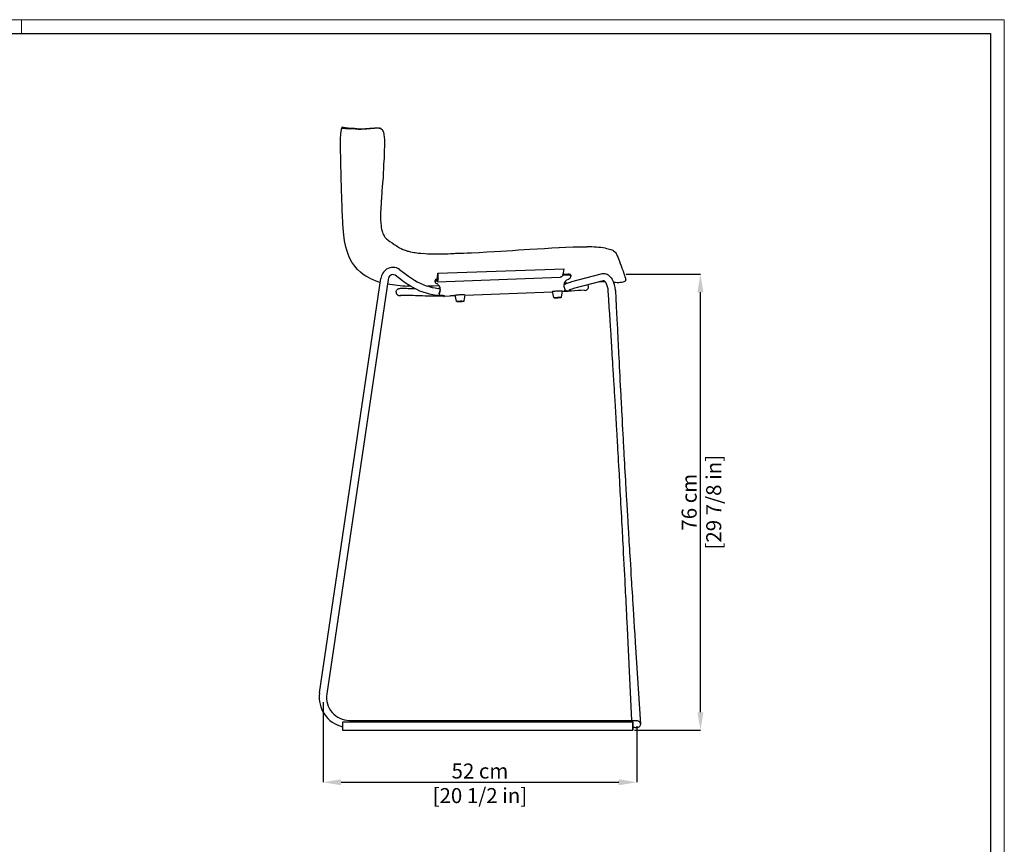
# Model space of a CAD drawing. Units: millimetres. Extents: x 0 to 3272, y 0 to 2288.
# Drawn here: x 1633 to 3272, y 916 to 2288 of the extents above; entities that cross this region are included whole.
import ezdxf

# ---------------------------------------------------------------- set-up
doc = ezdxf.new("R2010")
doc.units = ezdxf.units.MM
doc.linetypes.add('SLD-Solido', pattern=[0])
doc.layers.add('CARTIGLIO', color=7, linetype='Continuous', lineweight=13)
doc.layers.add('QUOTE', color=251, linetype='Continuous', lineweight=5)
doc.layers.add('OGGETTO', color=7, linetype='Continuous')
doc.styles.add('ARIAL', font='Arial')
doc.dimstyles.new('Quotatura  scala 1_8', dxfattribs={"dimtxt": 25, "dimasz": 30, "dimexe": 0, "dimexo": 3, "dimgap": 6, "dimtad": 1, "dimlfac": 0.1, "dimrnd": 0.5, "dimzin": 12, "dimdsep": 46, "dimtxsty": 'ARIAL', "dimcen": 0.09, "dimclrd": 256, "dimclre": 251, "dimadec": 0, "dimazin": 3, "dimtfac": 1, "dimtofl": 0, "dimtmove": 0, "dimatfit": 3, "dimfxl": 1, "dimfrac": 2, "dimtolj": 1, "dimtzin": 12, "dimarcsym": 0})

# ---------------------------------------------------------------- blocks, each defined once
blk = doc.blocks.new('*D8')
at = {"layer": 'Defpoints', "color": 0, "transparency": 16777216}
for p in [(2137.9, 1155), (2660.1, 1115.3), (2660.1, 1019)]:
    blk.add_point(p, dxfattribs=at)
at = {"layer": 'QUOTE', "color": 251, "lineweight": -2, "transparency": 16777216}
for p, q in [((2137.9, 1152), (2137.9, 1019)), ((2660.1, 1112.3), (2660.1, 1019))]:
    blk.add_line(p, q, dxfattribs=at)
at = {"layer": 'QUOTE', "lineweight": -2, "transparency": 16777216}
blk.add_line((2167.9, 1019), (2630.1, 1019), dxfattribs=at)
at = {"layer": 'QUOTE', "transparency": 16777216}
for points in [[(2167.9, 1024), (2167.9, 1014), (2137.9, 1019)], [(2630.1, 1014), (2630.1, 1024), (2660.1, 1019)]]:
    blk.add_solid(points, dxfattribs=at)
at = {"layer": 'QUOTE', "color": 0, "transparency": 16777216, "char_height": 25, "attachment_point": 5, "style": 'ARIAL'}
for s, insert in [('\\A1;52 cm', (2399, 1037.7)), ('\\A1;[20 1/2 in]', (2399, 996.8))]:
    blk.add_mtext(s, dxfattribs=dict(at, insert=insert))
blk = doc.blocks.new('*D9')
at = {"layer": 'Defpoints', "color": 0, "transparency": 16777216}
for p in [(2639.4, 1864.3), (2766.1, 1864.3), (2653.5, 1105.5)]:
    blk.add_point(p, dxfattribs=at)
at = {"layer": 'QUOTE', "color": 251, "lineweight": -2, "transparency": 16777216}
for p, q in [((2642.4, 1864.3), (2766.1, 1864.3)), ((2656.5, 1105.5), (2766.1, 1105.5))]:
    blk.add_line(p, q, dxfattribs=at)
at = {"layer": 'QUOTE', "lineweight": -2, "transparency": 16777216}
blk.add_line((2766.1, 1135.5), (2766.1, 1834.3), dxfattribs=at)
at = {"layer": 'QUOTE', "transparency": 16777216}
for points in [[(2771.1, 1834.3), (2761.1, 1834.3), (2766.1, 1864.3)], [(2761.1, 1135.5), (2771.1, 1135.5), (2766.1, 1105.5)]]:
    blk.add_solid(points, dxfattribs=at)
at = {"layer": 'QUOTE', "color": 0, "transparency": 16777216, "char_height": 25, "attachment_point": 5, "rotation": 90, "style": 'ARIAL'}
for s, insert in [('\\A1;[29 7/8 in]', (2788.2, 1484.9)), ('\\A1;76 cm', (2747.3, 1484.9))]:
    blk.add_mtext(s, dxfattribs=dict(at, insert=insert))

msp = doc.modelspace()

# ---------------------------------------------------------------- linework, layer by layer
at = {"layer": 'CARTIGLIO', "linetype": 'SLD-Solido', "lineweight": 15}
for p, q in [((0, 2287.707), (3272, 2287.707)), ((1636, 2264.89), (1636, 2287.707)), ((3272, 2287.707), (3272, 0))]:
    msp.add_line(p, q, dxfattribs=at)
at = {"layer": 'CARTIGLIO', "linetype": 'SLD-Solido', "lineweight": 30}
for p, q in [((22.817, 2264.89), (3249.183, 2264.89)), ((3249.183, 2264.89), (3249.183, 22.817))]:
    msp.add_line(p, q, dxfattribs=at)
at = {"layer": 'OGGETTO', "color": 7, "lineweight": -3}
for p, q in [((2168.621, 2005.395), (2167.335, 2049.386)), ((2169.134, 1987.813), (2169.083, 1989.582)), ((2289.462, 1900.474), (2291.303, 1900.135)), ((2264.987, 1872.134), (2277.577, 1862.638)), ((2537.986, 1866.811), (2539.296, 1873.478)), ((2131.973, 1167.599), (2234.23, 1857.242)), ((2246.1, 1855.482), (2143.843, 1165.839)), ((2270.351, 1853.058), (2257.761, 1862.553)), ((2324.16, 1852.799), (2324.211, 1852.293)), ((2324.189, 1852.412), (2324.166, 1852.614)), ((2325.167, 1853.172), (2325.841, 1853.33)), ((2325.275, 1855.193), (2325.318, 1854.324)), ((2325.398, 1854.101), (2325.318, 1854.324)), ((2327.927, 1855.585), (2328.084, 1855.625)), ((2328.006, 1857.38), (2328.268, 1851.499)), ((2328.171, 1853.68), (2328.023, 1853.642)), ((2328.268, 1851.499), (2532.396, 1859.26)), ((2329.109, 1854.809), (2328.268, 1851.499)), ((2329.076, 1860.539), (2329.078, 1860.496)), ((2545.279, 1862.445), (2536.751, 1862.188)), ((2537.87, 1866.219), (2537.519, 1864.875)), ((2538.358, 1864.183), (2545.183, 1864.388)), ((2551.871, 1851.864), (2601.056, 1864.949)), ((2604.142, 1853.352), (2554.956, 1840.267)), ((2641.402, 1856.636), (2641.602, 1856.12)), ((2283.202, 1844.377), (2278.549, 1844.627)), ((2324.256, 1851.956), (2324.311, 1851.548)), ((2331.025, 1844.743), (2328.84, 1844.696)), ((2535.732, 1836.296), (2534.31, 1826.075)), ((2541.71, 1848.392), (2539.079, 1848.29)), ((2540.749, 1837.584), (2540.519, 1837.483)), ((2543.745, 1849.337), (2542.045, 1849.32)), ((2601.517, 1851.571), (2596.721, 1851.378)), ((2331.223, 1833.221), (2331.231, 1833.237)), ((2331.335, 1832.427), (2331.342, 1832.442)), ((2358.091, 1828.112), (2339.042, 1827.37)), ((2360.08, 1819.312), (2357.805, 1829.377)), ((2373.789, 1830.049), (2372.367, 1819.828)), ((2520.021, 1834.415), (2373.604, 1828.716)), ((2522.023, 1825.559), (2519.748, 1835.624)), ((2545.1, 1835.391), (2535.555, 1835.019)), ((2544.748, 1835.421), (2544.966, 1835.398)), ((2545.099, 1835.418), (2544.966, 1835.398)), ((2170.134, 1116.005), (2170.129, 1108.985)), ((2170.143, 1119.378), (2653.484, 1119.338)), ((2181.811, 1121.985), (2648.51, 1121.986)), ((2653.473, 1116.005), (2653.467, 1108.985)), ((2653.486, 1119.148), (2653.486, 1119.201)), ((2170.129, 1108.86), (2170.128, 1105.985)), ((2170.129, 1108.86), (2170.129, 1108.985)), ((2170.131, 1105.485), (2653.47, 1105.485)), ((2653.467, 1108.86), (2653.467, 1108.985)), ((2653.467, 1108.86), (2653.467, 1105.985)), ((2653.47, 1105.485), (2653.549, 1105.485)), ((2653.552, 1108.985), (2653.551, 1109.94)), ((2653.552, 1108.985), (2653.552, 1108.86)), ((2653.552, 1105.985), (2653.552, 1108.86))]:
    msp.add_line(p, q, dxfattribs=at)
at = {"layer": 'OGGETTO'}
msp.add_line((2329.015, 1866.024), (2539.296, 1873.478), dxfattribs=at)
at = {"layer": 'OGGETTO', "color": 7, "lineweight": -3, "flags": 128}
for points in [[(2167.335, 2049.372), (2166.923, 2078.509), (2167.088, 2088.386), (2167.533, 2098.208), (2169.06, 2107.832)], [(2169.06, 2107.832), (2169.077, 2107.081), (2169.443, 2107.003), (2170.078, 2107.145), (2170.92, 2107.29), (2171.926, 2107.387), (2173.062, 2107.365), (2175.059, 2106.878), (2177.337, 2106.942), (2179.869, 2106.629), (2183.147, 2106.381), (2186.887, 2106.758), (2191.212, 2106.367), (2196.152, 2105.783), (2201.536, 2105.66), (2207.327, 2106.098)], [(2171.011, 2108.099), (2170.971, 2108.146), (2171.315, 2108.196), (2171.86, 2108.249), (2172.542, 2108.283), (2173.423, 2108.276), (2174.404, 2108.172), (2175.458, 2107.915), (2176.382, 2107.688), (2177.23, 2107.654), (2178.181, 2107.661), (2179.231, 2107.589), (2180.301, 2107.395), (2181.337, 2107.181), (2182.568, 2107.002), (2184.052, 2106.999), (2185.664, 2107.141), (2187.235, 2107.247), (2188.765, 2107.2), (2189.705, 2107.11), (2190.793, 2106.972), (2192.171, 2106.775), (2193.86, 2106.535), (2195.883, 2106.291), (2198.224, 2106.095), (2200.949, 2106.015), (2204.101, 2106.115), (2207.742, 2106.392)], [(2207.327, 2106.098), (2208.758, 2106.227), (2210.28, 2106.359), (2211.823, 2106.491), (2213.4, 2106.627), (2215.014, 2106.768), (2216.659, 2106.916), (2218.336, 2107.07), (2220.053, 2107.226), (2223.629, 2107.526), (2227.427, 2107.779), (2229.409, 2107.766), (2231.441, 2107.457), (2233.5, 2106.633), (2234.015, 2106.315), (2234.522, 2105.955), (2235.068, 2105.504), (2235.537, 2105.07)], [(2207.327, 2106.098), (2207.416, 2106.218), (2207.523, 2106.319), (2207.595, 2106.369), (2207.646, 2106.388), (2207.777, 2106.379)], [(2207.741, 2106.392), (2209.208, 2106.505), (2210.678, 2106.614), (2212.057, 2106.713), (2213.364, 2106.809), (2214.592, 2106.9), (2215.735, 2106.988), (2216.786, 2107.072), (2218.464, 2107.209), (2219.905, 2107.326), (2221.401, 2107.442), (2223.2, 2107.571), (2225.113, 2107.691), (2227.183, 2107.796), (2228.992, 2107.805), (2229.333, 2107.767)], [(2235.537, 2105.07), (2235.567, 2105.09), (2235.63, 2105.125), (2235.695, 2105.152), (2235.745, 2105.16), (2235.783, 2105.154), (2235.811, 2105.135), (2235.836, 2105.092)], [(2235.677, 2105.311), (2236.984, 2103.258), (2237.807, 2101.541), (2238.266, 2100.351), (2239.254, 2096.561), (2239.795, 2092.21), (2239.996, 2087.9), (2240.028, 2084.956), (2239.988, 2081.22), (2239.876, 2076.601), (2239.755, 2071.114), (2239.639, 2064.763), (2239.318, 2057.529)], [(2239.321, 2057.548), (2238.941, 2052.098), (2238.66, 2047.599), (2238.471, 2044.054), (2238.339, 2041.068), (2238.231, 2037.925), (2238.136, 2034.678), (2238.056, 2032.151), (2237.972, 2029.917), (2237.87, 2027.763), (2237.68, 2024.72), (2237.34, 2020.666), (2236.86, 2015.599), (2236.357, 2009.513)], [(2169.083, 1989.582), (2168.918, 1995.283), (2168.75, 2000.962), (2168.611, 2005.395)], [(2236.357, 2009.513), (2235.885, 2003.259), (2235.454, 1997.876), (2235.14, 1993.362), (2234.944, 1989.71), (2234.812, 1986.793), (2234.682, 1983.899), (2234.499, 1980.297), (2234.251, 1976.55), (2233.91, 1972.377), (2233.527, 1967.398), (2233.293, 1961.623)], [(2170.033, 1963.047), (2169.822, 1967.891), (2169.439, 1978.209), (2169.138, 1987.813)], [(2172.244, 1929.413), (2171.638, 1935.418), (2171.159, 1941.402), (2170.777, 1947.333), (2170.471, 1953.057), (2170.225, 1958.397), (2170.023, 1963.047)], [(2233.292, 1961.623), (2233.407, 1954.814), (2233.788, 1949.204), (2234.293, 1944.746), (2234.803, 1941.454), (2235.258, 1939.147), (2235.46, 1938.259), (2235.551, 1937.881), (2235.589, 1937.726), (2235.601, 1937.679), (2235.607, 1937.653), (2235.608, 1937.649)], [(2195.203, 1872.098), (2190.46, 1877.543), (2185.922, 1884.312), (2182.093, 1891.611), (2178.952, 1899.214), (2177.195, 1904.41), (2175.713, 1909.631), (2174.532, 1914.753), (2173.604, 1919.711), (2172.856, 1924.558), (2172.244, 1929.413)], [(2248.728, 1918.808), (2252.731, 1916.319), (2256.397, 1913.822), (2259.375, 1911.78), (2261.701, 1910.255), (2263.374, 1909.227), (2265.212, 1908.171), (2267.665, 1906.89), (2270.491, 1905.601), (2272.591, 1904.768), (2274.267, 1904.17), (2276.373, 1903.496), (2278.67, 1902.844), (2280.012, 1902.497), (2281.466, 1902.144), (2283.559, 1901.672), (2286.316, 1901.096), (2289.712, 1900.423)], [(2384.899, 1899.943), (2397.807, 1900.555), (2410.313, 1901.311), (2422.449, 1902.069), (2433.802, 1902.58)], [(2433.543, 1902.575), (2443.389, 1903.144), (2453.221, 1903.907), (2463.06, 1904.607), (2472.9, 1905.239), (2482.33, 1905.963)], [(2482.043, 1905.931), (2494.3, 1906.697), (2506.57, 1907.244), (2518.823, 1907.952), (2530.666, 1908.706)], [(2530.372, 1908.691), (2542.271, 1909.233), (2554.19, 1909.609), (2562.167, 1909.772), (2570.164, 1909.794), (2577.432, 1909.657)], [(2607.944, 1907.439), (2616.725, 1905.544), (2618.647, 1904.788), (2620.212, 1903.997), (2621.491, 1903.2), (2623.406, 1901.648), (2624.705, 1900.227), (2625.818, 1898.634), (2626.521, 1897.408), (2627.135, 1896.185), (2627.734, 1894.859), (2628.333, 1893.417), (2629.029, 1891.683), (2629.88, 1889.633), (2630.848, 1887.334), (2631.716, 1885.097)], [(2289.432, 1900.476), (2289.46, 1900.472), (2289.462, 1900.471)], [(2291.322, 1900.132), (2294.072, 1899.717), (2296.518, 1899.403), (2298.643, 1899.173), (2300.527, 1899.001), (2308.072, 1898.499), (2311.653, 1898.332), (2316.317, 1898.177), (2322.068, 1898.08), (2328.908, 1898.075), (2336.848, 1898.1)], [(2336.557, 1898.108), (2341.548, 1898.202), (2346.213, 1898.438), (2350.206, 1898.674), (2353.529, 1898.848), (2356.181, 1898.957), (2358.406, 1899.032), (2361.843, 1899.128), (2366.256, 1899.238), (2371.646, 1899.393), (2378.013, 1899.623), (2385.065, 1899.907)], [(2385.217, 1899.936), (2385.108, 1899.925), (2385.066, 1899.898)], [(2195.539, 1871.747), (2195.399, 1871.852), (2195.176, 1872.075)], [(2233.216, 1850.399), (2230.45, 1851.162), (2226.064, 1852.693), (2221.01, 1854.819), (2217.279, 1856.588), (2213.288, 1858.68), (2209.075, 1861.141), (2204.682, 1864.032), (2200.11, 1867.536), (2195.319, 1871.961)], [(2637.295, 1869.871), (2637.242, 1870.057), (2637.193, 1870.178)], [(2328.798, 1828.744), (2325.891, 1829.061), (2320.532, 1829.887), (2315.169, 1831.026), (2309.806, 1832.478), (2304.447, 1834.241), (2299.101, 1836.315), (2293.774, 1838.697), (2288.472, 1841.386), (2283.202, 1844.377), (2277.973, 1847.669), (2272.789, 1851.256), (2270.351, 1853.058)], [(2277.577, 1862.638), (2280.096, 1860.781), (2284.938, 1857.45), (2289.813, 1854.408), (2294.714, 1851.656), (2299.639, 1849.198), (2304.581, 1847.036), (2309.535, 1845.172), (2314.498, 1843.608), (2319.463, 1842.347), (2324.428, 1841.391), (2329.141, 1840.767), (2329.912, 1840.692)], [(2324.226, 1854.159), (2324.169, 1853.096), (2324.16, 1852.799)], [(2325.065, 1855.131), (2324.48, 1854.778), (2324.247, 1854.306), (2324.226, 1854.159)], [(2324.311, 1851.548), (2324.295, 1852.131), (2324.383, 1852.464)], [(2324.383, 1852.464), (2324.693, 1852.894), (2325.167, 1853.172)], [(2325.401, 1854.101), (2325.4, 1853.805), (2325.361, 1853.494), (2325.319, 1853.358), (2325.263, 1853.255), (2325.208, 1853.197), (2325.167, 1853.172)], [(2550.162, 1860.339), (2550.174, 1861.035), (2550.027, 1861.578), (2549.734, 1861.919), (2549.65, 1861.97)], [(2550.1, 1862.694), (2550.023, 1863.437), (2549.979, 1863.557)], [(2550.102, 1862.797), (2550.114, 1861.961), (2550.16, 1861.138)], [(2601.056, 1864.949), (2602.478, 1865.25), (2604.583, 1865.42), (2606.665, 1865.271), (2608.695, 1864.817), (2610.658, 1864.07), (2612.547, 1863.038), (2614.353, 1861.721), (2616.067, 1860.121), (2617.671, 1858.241), (2619.105, 1856.16), (2619.331, 1855.788)], [(2609.039, 1849.618), (2608.596, 1850.315), (2607.748, 1851.434), (2606.932, 1852.278), (2606.19, 1852.858), (2605.558, 1853.207), (2605.038, 1853.377), (2604.568, 1853.419), (2604.142, 1853.352)], [(2641.601, 1855.778), (2641.638, 1854.894), (2641.582, 1854.499), (2641.485, 1854.137), (2641.195, 1853.503), (2640.803, 1852.963), (2639.76, 1852.086), (2638.403, 1851.424), (2636.742, 1850.926), (2634.772, 1850.552), (2633.672, 1850.403), (2632.499, 1850.283), (2630.006, 1850.142), (2627.444, 1850.151), (2624.961, 1850.281), (2622.716, 1850.458), (2621.831, 1850.531)], [(2640.857, 1859.165), (2641.202, 1857.731), (2641.388, 1856.712)], [(2641.487, 1856.198), (2641.528, 1855.946), (2641.609, 1855.838)], [(2259.576, 1834.414), (2259.652, 1835.661), (2260.021, 1836.906), (2260.581, 1837.946), (2261.261, 1838.784), (2261.989, 1839.422), (2262.689, 1839.872), (2263.311, 1840.171), (2263.849, 1840.366), (2264.317, 1840.494), (2264.756, 1840.583), (2265.218, 1840.651), (2265.818, 1840.71), (2267.018, 1840.776), (2268.34, 1840.811), (2270.052, 1840.83), (2271.995, 1840.833), (2274.197, 1840.82), (2276.664, 1840.794), (2279.393, 1840.754), (2282.378, 1840.7), (2285.61, 1840.633), (2289.076, 1840.553), (2290.168, 1840.526)], [(2328.84, 1844.696), (2321.911, 1844.554), (2314.959, 1844.43), (2312.009, 1844.392)], [(2324.281, 1851.891), (2324.269, 1851.944), (2324.263, 1851.954)], [(2519.748, 1835.624), (2519.748, 1835.624), (2519.909, 1835.752), (2520.436, 1835.891), (2521.304, 1836.033), (2522.474, 1836.171), (2523.889, 1836.301), (2525.485, 1836.414), (2527.186, 1836.507), (2528.913, 1836.574), (2530.586, 1836.613), (2532.125, 1836.622), (2533.459, 1836.601), (2534.525, 1836.549), (2535.275, 1836.471), (2535.672, 1836.368), (2535.732, 1836.296)], [(2538.72, 1845.392), (2539.23, 1846.237), (2539.814, 1846.943), (2540.416, 1847.506), (2541.039, 1847.976), (2541.729, 1848.404), (2542.6, 1848.852), (2544, 1849.445), (2545.646, 1850.035), (2547.435, 1850.608), (2549.602, 1851.243), (2551.871, 1851.864)], [(2542.166, 1849.372), (2540.253, 1849.302), (2539.486, 1849.325)], [(2544.748, 1835.421), (2543.064, 1835.613), (2541.697, 1835.826), (2540.657, 1836.061), (2539.95, 1836.315), (2539.581, 1836.586), (2539.553, 1836.872), (2539.867, 1837.172), (2540.519, 1837.483)], [(2551.601, 1836.23), (2550.507, 1836.156), (2548.523, 1836.057), (2546.742, 1836.026), (2545.043, 1836.088), (2544.028, 1836.2), (2543.086, 1836.388), (2542.301, 1836.629), (2541.478, 1836.991), (2540.62, 1837.521)], [(2540.749, 1837.584), (2540.869, 1837.822), (2540.835, 1838.206)], [(2545.647, 1836.066), (2545.653, 1835.886), (2545.388, 1835.461)], [(2554.956, 1840.267), (2553.824, 1839.962), (2551.934, 1839.428), (2550.35, 1838.948), (2549.1, 1838.534), (2548.3, 1838.241), (2547.82, 1838.044), (2547.631, 1837.956), (2547.644, 1837.964)], [(2576.067, 1837.843), (2576.011, 1837.818), (2575.929, 1837.786)], [(2652.078, 1121.963), (2645.785, 1250.722), (2645.151, 1263.64), (2644.578, 1275.263), (2644.066, 1285.59), (2643.708, 1292.796), (2643.389, 1299.202), (2643.109, 1304.809), (2642.853, 1309.926), (2642.508, 1316.814), (2642.186, 1323.204), (2641.889, 1329.097), (2641.612, 1334.584), (2641.304, 1340.654), (2640.952, 1347.576), (2640.555, 1355.351), (2640.12, 1363.857), (2639.668, 1372.635), (2639.203, 1381.637), (2638.733, 1390.699), (2638.251, 1399.951), (2637.798, 1408.604), (2637.394, 1416.294), (2637.131, 1421.282), (2636.894, 1425.759), (2636.69, 1429.6), (2636.524, 1432.728), (2636.353, 1435.941), (2636.124, 1440.24), (2635.836, 1445.63), (2635.452, 1452.792), (2635.045, 1460.339), (2634.64, 1467.824), (2634.237, 1475.246), (2633.836, 1482.606), (2633.436, 1489.903), (2633.057, 1496.798), (2632.715, 1502.986), (2632.411, 1508.467), (2632.146, 1513.242), (2631.921, 1517.282), (2631.681, 1521.568), (2631.407, 1526.475), (2631.096, 1532.001), (2630.731, 1538.482), (2630.325, 1545.649), (2629.898, 1553.176), (2629.502, 1560.108), (2629.143, 1566.383), (2628.82, 1571.999), (2628.535, 1576.941), (2628.346, 1580.219), (2628.189, 1582.929), (2628.026, 1585.753), (2627.818, 1589.325), (2627.567, 1593.645), (2627.272, 1598.713), (2626.943, 1604.328), (2626.351, 1614.412), (2625.756, 1624.507), (2625.156, 1634.613), (2624.557, 1644.67), (2624.015, 1653.718), (2623.551, 1661.421), (2623.168, 1667.779), (2622.828, 1673.404), (2622.419, 1680.144), (2621.941, 1687.996), (2621.397, 1696.907), (2620.837, 1706.04), (2620.471, 1711.984), (2620.107, 1717.9), (2619.743, 1723.788), (2619.38, 1729.649), (2619.019, 1735.465), (2618.702, 1740.56), (2618.485, 1744.048), (2618.317, 1746.75), (2618.197, 1748.673), (2618.079, 1750.56), (2617.931, 1752.921), (2617.754, 1755.757), (2617.528, 1759.36), (2617.24, 1763.956), (2616.834, 1770.423), (2616.346, 1778.186), (2615.774, 1787.245), (2615.119, 1797.601), (2614.379, 1809.253), (2613.554, 1822.201), (2612.644, 1836.444)], [(2624.624, 1837.12), (2625.284, 1823.635), (2625.89, 1811.282), (2626.443, 1800.061), (2626.942, 1789.974), (2627.387, 1781.019), (2627.777, 1773.196), (2628.112, 1766.499), (2628.395, 1760.836), (2628.607, 1756.608), (2628.779, 1753.19), (2628.927, 1750.259), (2629.106, 1746.708), (2629.32, 1742.465), (2629.562, 1737.684), (2629.83, 1732.393), (2630.177, 1725.577), (2630.56, 1718.067), (2630.962, 1710.209), (2631.358, 1702.508), (2631.747, 1694.969), (2632.129, 1687.592), (2632.57, 1679.106), (2632.99, 1671.057), (2633.37, 1663.808), (2633.709, 1657.364), (2633.964, 1652.527), (2634.213, 1647.827), (2634.493, 1642.536), (2634.807, 1636.643), (2635.153, 1630.149), (2635.534, 1623.054), (2636.009, 1614.225), (2636.463, 1605.822), (2636.893, 1597.913), (2637.298, 1590.499), (2637.543, 1586.028), (2637.731, 1582.598), (2637.86, 1580.252), (2637.994, 1577.818), (2638.186, 1574.333), (2638.437, 1569.795), (2638.8, 1563.243), (2639.179, 1556.44), (2639.561, 1549.599), (2639.947, 1542.72), (2640.348, 1535.59), (2640.754, 1528.419), (2641.155, 1521.365), (2641.52, 1514.953), (2641.848, 1509.225), (2642.137, 1504.183), (2642.388, 1499.825), (2642.638, 1495.484), (2643.021, 1488.858), (2643.482, 1480.927), (2644.021, 1471.69), (2644.581, 1462.145), (2645.101, 1453.309), (2645.376, 1448.67), (2645.637, 1444.253), (2645.887, 1440.059), (2646.114, 1436.24), (2646.295, 1433.196), (2646.427, 1430.98), (2646.533, 1429.221), (2646.676, 1426.817), (2646.865, 1423.671), (2647.147, 1418.958), (2647.486, 1413.334), (2647.833, 1407.566), (2648.184, 1401.771), (2648.536, 1395.948), (2648.892, 1390.099), (2649.439, 1381.113), (2649.987, 1372.172), (2650.48, 1364.128), (2650.909, 1357.166), (2651.272, 1351.285), (2651.587, 1346.205), (2651.929, 1340.678), (2652.306, 1334.621), (2652.716, 1328.034), (2653.084, 1322.136), (2653.52, 1315.169), (2654.024, 1307.12), (2654.598, 1297.989), (2655.242, 1287.776), (2655.944, 1276.693), (2656.713, 1264.567), (2657.552, 1251.397), (2666.108, 1115.605)], [(2315.007, 1827.783), (2312.565, 1827.865), (2308.029, 1828.011), (2303.646, 1828.147), (2299.435, 1828.272), (2295.41, 1828.386), (2291.588, 1828.487), (2287.983, 1828.576), (2284.611, 1828.652), (2281.485, 1828.715), (2278.617, 1828.765), (2276.02, 1828.801), (2273.705, 1828.824), (2271.686, 1828.833), (2269.975, 1828.829), (2268.586, 1828.813), (2267.543, 1828.787), (2266.956, 1828.76), (2266.699, 1828.742), (2266.697, 1828.742)], [(2338.849, 1828.84), (2338.741, 1828.755), (2338.027, 1828.348), (2337.394, 1828.082), (2336.834, 1827.907), (2336.318, 1827.789), (2335.772, 1827.7), (2335.047, 1827.621), (2333.692, 1827.54), (2332.282, 1827.499), (2330.506, 1827.479), (2328.532, 1827.481), (2326.342, 1827.501), (2323.941, 1827.541), (2321.345, 1827.598), (2318.573, 1827.672), (2315.809, 1827.757), (2315.007, 1827.783)], [(2331.335, 1832.427), (2331, 1831.563), (2330.946, 1830.78)], [(2330.946, 1830.78), (2331.121, 1830.206), (2331.437, 1829.804), (2332.412, 1829.475)], [(2330.994, 1831.523), (2331.105, 1832.17), (2331.127, 1832.816)], [(2331.223, 1833.221), (2331.133, 1832.934), (2331.131, 1832.753)], [(2332.412, 1829.475), (2334.583, 1829.342), (2336.43, 1829.181), (2337.937, 1828.994), (2339.089, 1828.783), (2339.873, 1828.55), (2340.284, 1828.297), (2340.316, 1828.027), (2339.97, 1827.742), (2339.248, 1827.445)], [(2353.506, 1828.289), (2352.371, 1828.255), (2351.358, 1828.251), (2350.578, 1828.278), (2350.116, 1828.333), (2350.021, 1828.41), (2350.303, 1828.501), (2350.933, 1828.595), (2351.841, 1828.683), (2352.93, 1828.755), (2354.081, 1828.803), (2355.17, 1828.822), (2356.078, 1828.811), (2356.708, 1828.769), (2356.991, 1828.702), (2356.896, 1828.617), (2356.433, 1828.523), (2355.654, 1828.431), (2354.641, 1828.35), (2353.506, 1828.289)], [(2357.805, 1829.377), (2357.805, 1829.377), (2357.966, 1829.505), (2358.493, 1829.644), (2359.361, 1829.786), (2360.531, 1829.924), (2361.946, 1830.054), (2363.542, 1830.167), (2365.243, 1830.26), (2366.971, 1830.327), (2368.643, 1830.367), (2370.182, 1830.375), (2371.516, 1830.354), (2372.583, 1830.302), (2373.332, 1830.224), (2373.729, 1830.121), (2373.789, 1830.049)], [(2372.35, 1819.823), (2372.293, 1819.563), (2372.132, 1819.303), (2371.95, 1819.132), (2371.772, 1819.021), (2371.565, 1818.935), (2371.203, 1818.838), (2370.51, 1818.721), (2369.633, 1818.618), (2368.593, 1818.527), (2368.269, 1818.503)], [(2530.212, 1824.75), (2529.573, 1824.708), (2528.292, 1824.641), (2527.005, 1824.597), (2525.788, 1824.578), (2524.709, 1824.585), (2523.822, 1824.62), (2523.141, 1824.687), (2522.821, 1824.757), (2522.571, 1824.857), (2522.325, 1825.031), (2522.115, 1825.309), (2522.045, 1825.542)], [(2534.293, 1826.07), (2534.236, 1825.81), (2534.075, 1825.55), (2533.893, 1825.379), (2533.715, 1825.268), (2533.508, 1825.182), (2533.146, 1825.085), (2532.453, 1824.968), (2531.576, 1824.865), (2530.536, 1824.774), (2530.212, 1824.75)], [(2368.269, 1818.503), (2367.63, 1818.461), (2366.349, 1818.394), (2365.062, 1818.35), (2363.845, 1818.331), (2362.766, 1818.338), (2361.879, 1818.373), (2361.198, 1818.44), (2360.878, 1818.51), (2360.628, 1818.61), (2360.383, 1818.784), (2360.172, 1819.062), (2360.102, 1819.296)], [(2170.142, 1119.076), (2170.141, 1118.743), (2170.139, 1118.391), (2170.138, 1118.023), (2170.137, 1117.64), (2170.136, 1117.245), (2170.135, 1116.839), (2170.135, 1116.425), (2170.134, 1116.005)], [(2648.51, 1121.986), (2649.529, 1121.984), (2651.449, 1121.971), (2653.296, 1121.947), (2655.026, 1121.912), (2656.599, 1121.865), (2657.987, 1121.808), (2659.184, 1121.737), (2660.261, 1121.639), (2660.988, 1121.53), (2661.623, 1121.382), (2662.244, 1121.173), (2663.006, 1120.812), (2663.842, 1120.247), (2664.644, 1119.471), (2665.337, 1118.477), (2665.826, 1117.333), (2666.038, 1116.388)], [(2653.481, 1119.076), (2653.479, 1118.743), (2653.478, 1118.391), (2653.477, 1118.023), (2653.476, 1117.64), (2653.475, 1117.245), (2653.474, 1116.839), (2653.474, 1116.425), (2653.473, 1116.005)], [(2653.486, 1119.201), (2653.485, 1119.27), (2653.485, 1119.315), (2653.484, 1119.336), (2653.483, 1119.332), (2653.483, 1119.302), (2653.482, 1119.248), (2653.481, 1119.172), (2653.481, 1119.076)], [(2653.499, 1110.902), (2653.493, 1111.495), (2653.488, 1112.313), (2653.484, 1113.314), (2653.482, 1114.448), (2653.481, 1115.659), (2653.481, 1116.887), (2653.483, 1118.069), (2653.486, 1119.148)], [(2665.493, 1127.192), (2665.55, 1126.181), (2665.655, 1124.289), (2665.755, 1122.484), (2665.846, 1120.815), (2665.927, 1119.327), (2665.994, 1118.057), (2666.046, 1117.037), (2666.082, 1116.286), (2666.104, 1115.78), (2666.108, 1115.605), (2666.109, 1115.438), (2666.104, 1115.248), (2666.073, 1114.827), (2665.982, 1114.252), (2665.644, 1113.162), (2665.103, 1112.152), (2664.363, 1111.246), (2663.444, 1110.489), (2662.326, 1109.901), (2661.078, 1109.555), (2659.639, 1109.495), (2658.364, 1109.735), (2658.279, 1109.771)], [(2658.858, 1109.722), (2658.868, 1109.72), (2658.74, 1109.734), (2658.364, 1109.765), (2657.682, 1109.808), (2656.682, 1109.854), (2655.398, 1109.897), (2653.885, 1109.934), (2653.551, 1109.94)]]:
    msp.add_lwpolyline(points, dxfattribs=at)
at = {"layer": 'OGGETTO', "color": 7, "lineweight": -3}
for centre, radius, start, end in [((2170.229, 2107.727), 1.174, 31.356282, 174.903905), ((2229.822, 2099.447), 8.135, 44.312316, 77.075798), ((2285.576, 1951.376), 51.799, 194.486758, 197.329121), ((2271.497, 1946.354), 36.865, 196.17468, 210.000133), ((2263.771, 1943.208), 28.641, 209.487745, 238.973628), ((2579.708, 1730.478), 179.2, 80.934225, 90.678362), ((2219.239, 1894.786), 33.081, 217.888713, 223.268519), ((2255.408, 1854.745), 21.324, 123.460635, 173.275628), ((2254.029, 1856.928), 18.743, 54.221279, 123.624472), ((2420.978, 1799.332), 227.53, 18.142198, 22.15174), ((2584.57, 1846.569), 57.659, 13.252781, 23.84085), ((2255.781, 1854.558), 9.725, 127.761138, 174.549777), ((2254.013, 1856.745), 6.913, 57.160462, 127.274651), ((2325.871, 1852.758), 1.711, 178.607313, 184.821615), ((2326.793, 1849.717), 5.682, 105.498243, 107.703541), ((2326.818, 1847.536), 7.811, 94.349214, 101.391396), ((2327.02, 1844.611), 8.798, 94.556199, 97.705373), ((2325.443, 1866.112), 10.815, 274.149264, 283.27736), ((2325.539, 1864.168), 10.815, 274.149264, 283.27736), ((2192.321, 1877.591), 137.182, 351.527652, 355.163092), ((2378.075, 1863.831), 49.109, 177.440936, 183.843842), ((2498.329, 1874.747), 40.411, 343.513577, 345.860668), ((2533.032, 1867.481), 5, 345.376012, 352.651552), ((2549.968, 1845.189), 11.29, 111.194303, 176.075884), ((2546.114, 1852.72), 11.705, 72.327484, 94.563957), ((2546.127, 1849.232), 13.241, 75.239743, 93.671428), ((2527.182, 1900.617), 48.642, 292.613818, 294.058345), ((2544.986, 1861.011), 5.219, 292.838584, 352.606724), ((2549.013, 1860.717), 1.406, 63.056004, 69.699659), ((2549.419, 1863.317), 0.609, 23.216884, 65.891643), ((2583.114, 1835.435), 41.545, 2.32537, 29.335537), ((2636.441, 1858.278), 4.517, 4.498496, 19.537763), ((2285.616, 2057.588), 213.079, 259.02522, 268.099269), ((2327.992, 1852.148), 3.73, 189.259258, 219.443353), ((2327.758, 1851.962), 3.431, 219.526048, 246.759435), ((2322.233, 1839.085), 10.581, 38.363913, 66.78331), ((2320.519, 1735.287), 105.823, 83.254781, 84.907741), ((2320.91, 1838.073), 12.246, 9.562259, 38.233884), ((2322.44, 1839.221), 10.571, 331.370469, 6.376214), ((2322.571, 1838.42), 10.552, 331.353985, 9.205879), ((2552.231, 1845.506), 13.534, 178.074115, 212.642878), ((2586.356, 1434.396), 403.335, 91.883195, 94.943343), ((2573.794, 1842.88), 5.515, 256.758284, 292.752124), ((2573.805, 1843.399), 6.001, 290.726052, 32.551784), ((2599.3, 1650.724), 200.859, 87.582973, 89.367417), ((2583.622, 1835.584), 29.034, 1.698449, 28.905646), ((2265.532, 1834.538), 5.956, 181.200065, 281.294498), ((2265.5, 1834.517), 5.924, 181.00368, 288.842354), ((2323.949, 1767.316), 61.619, 80.997764, 85.486752), ((2414.42, 1789.609), 93.935, 151.691149, 152.325941), ((2414.532, 1788.815), 93.935, 151.691149, 152.325941), ((2336.147, 1836.765), 9.822, 287.232107, 288.404391), ((2523.122, 1825.805), 1.109, 193.335786, 268.707706), ((2529.7, 1789.224), 36.237, 84.341951, 100.448364), ((2367.757, 1782.977), 36.237, 84.341951, 100.448364), ((2181.61, 1160.241), 50.179, 171.567869, 256.840876), ((2181.736, 1160.283), 38.299, 171.659141, 270.111515), ((2193.744, 1105.859), 23.616, 179.693325, 180.906431), ((2677.083, 1105.859), 23.616, 179.693325, 180.906431), ((2629.936, 1105.862), 23.616, 359.086738, 0.299844)]:
    msp.add_arc(centre, radius, start, end, dxfattribs=at)
at = {"layer": 'OGGETTO', "color": 7, "lineweight": -3, "extrusion": (0, 0, -1)}
for centre, major_axis, ratio, start_param, end_param in [((2328.888, 1859.75), (-0.19, 4.996), 0.04405204, 1.42244327, 2.9932396), ((2532.176, 1864.2), (-4.648, 1.82), 0.98895632, 2.95212474, 4.29871665), ((2338.863, 1832.367), (-0.179, 4.997), 0.04236359, 3.0708549, 3.92934639)]:
    msp.add_ellipse(centre, major_axis=major_axis, ratio=ratio, start_param=start_param, end_param=end_param, dxfattribs=at)

# ---------------------------------------------------------------- dimensions: what is measured, and where the dimension line sits
at = {"layer": 'QUOTE'}
dim = msp.add_linear_dim(base=(2766.058, 1864.297), p1=(2653.549, 1105.485), p2=(2639.436, 1864.297), angle=90, dimstyle='Quotatura  scala 1_8', override={"dimpost": ' cm\\X'}, dxfattribs=at)
dim.commit()
dim.dimension.update_dxf_attribs({"geometry": '*D9', "text_midpoint": (2747.295, 1484.891)})
dim = msp.add_linear_dim(base=(2660.143, 1018.964), p1=(2137.867, 1154.979), p2=(2660.143, 1115.343), dimstyle='Quotatura  scala 1_8', override={"dimpost": ' cm\\X'}, dxfattribs=at)
dim.commit()
dim.dimension.update_dxf_attribs({"geometry": '*D8', "text_midpoint": (2399.005, 1037.726)})

doc.saveas('drawing.dxf')
